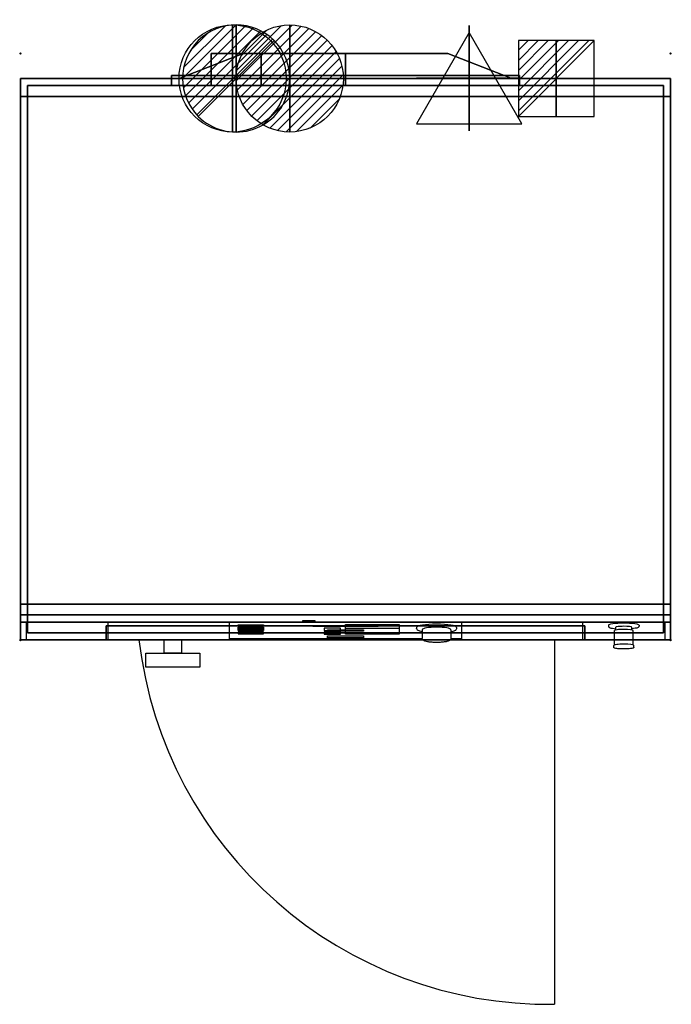
# Model space of a CAD drawing. Extents: x -1 to 911, y -1331 to 47.
import ezdxf

# ---------------------------------------------------------------- set-up
doc = ezdxf.new("R2010")
doc.units = 0
doc.header["$PDMODE"] = 35
for name, color, linetype in [('PQ_200_2D', 1, 'Continuous'), ('PQ_200_3D', 1, 'Continuous'), ('PQ_204_2D', 7, 'Continuous'), ('PQ_204_3D', 7, 'Continuous'), ('PQ_BLUE_3D', 5, 'Continuous'), ('PQ_CON_COLDWATER_INT', 7, 'Continuous'), ('PQ_CON_DRAIN_INT', 7, 'Continuous'), ('PQ_CON_ELECTRICITY_INT', 7, 'Continuous'), ('PQ_CON_HOTWATER_INT', 7, 'Continuous'), ('PQ_CON_STEAM_INT', 7, 'Continuous'), ('PQ_GLASS_3D', 7, 'Continuous'), ('PQ_INS_3D', 3, 'Continuous'), ('PQ_WHITE_3D', 7, 'Continuous')]:
    doc.layers.add(name, color=color, linetype=linetype)

# ---------------------------------------------------------------- blocks, each defined once
blk = doc.blocks.new('*X0')
at = {"color": 0}
for p, q in [((286.774344, 2204.447934), (296.618251, 2214.291842)), ((286.774344, 2205.862148), (295.204037, 2214.291842)), ((286.774344, 2207.276361), (293.789824, 2214.291842)), ((286.774344, 2208.690575), (292.37561, 2214.291842)), ((286.774344, 2210.104788), (290.961397, 2214.291842)), ((286.774344, 2211.519002), (289.547183, 2214.291842)), ((286.774344, 2212.933216), (288.13297, 2214.291842))]:
    blk.add_line(p, q, dxfattribs=at)
blk = doc.blocks.new('ELECTRICITY')
for p, q in [((2.121, 2.121), (-2.121, 2.121)), ((-2.121, 2.121), (-2.121, -2.121)), ((-2.121, -2.121), (2.121, 2.121)), ((2.121, -2.121), (2.121, 2.121)), ((-2.121, -2.121), (2.121, -2.121))]:
    blk.add_line(p, q)
at = {"extrusion": (-1, 0, 0)}
for p, q in [((0, -2.121, 2.121), (0, 2.121, 2.121)), ((0, 2.121, -2.121), (0, -2.121, -2.121)), ((0, 2.121, 2.121), (0, 2.121, -2.121)), ((0, 2.121, -2.121), (0, -2.121, 2.121)), ((0, -2.121, -2.121), (0, -2.121, 2.121))]:
    blk.add_line(p, q, dxfattribs=at)
at = {"extrusion": (0, -1, 0)}
for p, q in [((2.121, 0, 2.121), (-2.121, 0, 2.121)), ((-2.121, 0, -2.121), (2.121, 0, -2.121)), ((-2.121, 0, 2.121), (-2.121, 0, -2.121)), ((-2.121, 0, -2.121), (2.121, 0, 2.121)), ((2.121, 0, -2.121), (2.121, 0, 2.121))]:
    blk.add_line(p, q, dxfattribs=at)
at = {"xscale": 0.4000000000000909, "yscale": 0.3999999999999773, "zscale": 0.3999999999999986}
blk.add_blockref('*X0', (-116.831, -883.595), dxfattribs=at)
at = {"extrusion": (-1, 0, 0), "xscale": 0.3999999999999773, "yscale": 0.3999999999999986, "zscale": 0.4000000000000909}
blk.add_blockref('*X0', (-116.831, -883.595), dxfattribs=at)
at = {"extrusion": (0, -1, 0), "xscale": 0.4000000000000909, "yscale": 0.3999999999999986, "zscale": 0.3999999999999773}
blk.add_blockref('*X0', (-116.831, -883.595), dxfattribs=at)
blk = doc.blocks.new('COLDWATER')
blk.add_circle((0, 0), 3)
at = {"extrusion": (-1, 0, 0)}
blk.add_circle((0, 0), 3, dxfattribs=at)
at = {"extrusion": (0, -1, 0)}
blk.add_circle((0, 0), 3, dxfattribs=at)
blk = doc.blocks.new('*X3')
at = {"color": 0}
for p, q in [((134.08, 2208.73), (141.89, 2216.54)), ((134.16, 2210.23), (140.39, 2216.46)), ((134.24, 2207.47), (143.15, 2216.38)), ((134.56, 2206.38), (144.24, 2216.06)), ((134.8, 2212.28), (138.34, 2215.82)), ((135.01, 2205.42), (145.2, 2215.61)), ((135.56, 2204.56), (146.06, 2215.06)), ((136.22, 2203.8), (146.82, 2214.4)), ((136.96, 2203.13), (147.49, 2213.66)), ((137.81, 2202.56), (148.06, 2212.81)), ((138.76, 2202.1), (148.52, 2211.86)), ((139.83, 2201.76), (148.86, 2210.79)), ((141.06, 2201.57), (149.05, 2209.56)), ((142.52, 2201.61), (149.01, 2208.1)), ((144.44, 2202.12), (148.5, 2206.18))]:
    blk.add_line(p, q, dxfattribs=at)
blk = doc.blocks.new('HOTWATER')
for p, q in [((0, 0, -3), (0, 0, -3)), ((3, 0), (3, 0))]:
    blk.add_line(p, q)
blk.add_circle((0, 0), 3)
at = {"extrusion": (-1, 0, 0)}
blk.add_circle((0, 0), 3, dxfattribs=at)
at = {"extrusion": (0, -1, 0)}
blk.add_circle((0, 0), 3, dxfattribs=at)
at = {"xscale": 0.4000000000000909, "yscale": 0.3999999999999773, "zscale": 0.4}
blk.add_blockref('*X3', (-56.628, -883.621), dxfattribs=at)
at = {"extrusion": (-1, 0, 0), "xscale": 0.3999999999999773, "yscale": 0.4, "zscale": 0.4000000000000909}
blk.add_blockref('*X3', (-56.628, -883.621), dxfattribs=at)
at = {"extrusion": (0, -1, 0), "xscale": 0.4000000000000909, "yscale": 0.4, "zscale": 0.3999999999999773}
blk.add_blockref('*X3', (-56.628, -883.621), dxfattribs=at)
blk = doc.blocks.new('STEAM')
at = {"extrusion": (-1, 0, 0)}
blk.add_lwpolyline([(-0.018, 2.563), (-2.963, -2.537), (2.926, -2.537)], close=True, dxfattribs=at)
at = {"elevation": 0.013}
blk.add_lwpolyline([(0, 2.568), (-2.944, -2.532), (2.944, -2.532)], close=True, dxfattribs=at)
at = {"extrusion": (0, -1, 0), "elevation": -0.018}
blk.add_lwpolyline([(0, 2.563), (-2.944, -2.537), (2.944, -2.537)], close=True, dxfattribs=at)
blk = doc.blocks.new('*X6')
at = {"color": 0}
for p, q in [((313.99, 2209.04), (321.51, 2216.55)), ((314.11, 2207.74), (322.8, 2216.44)), ((314.16, 2210.62), (319.93, 2216.39)), ((314.4, 2206.62), (323.93, 2216.15)), ((314.82, 2205.62), (324.92, 2215.72)), ((315.1, 2212.98), (317.57, 2215.44)), ((315.35, 2204.74), (325.8, 2215.19)), ((315.99, 2203.96), (326.58, 2214.56))]:
    blk.add_line(p, q, dxfattribs=at)
blk = doc.blocks.new('DRAIN')
blk.add_line((-2.121, -2.121), (2.121, 2.121))
at = {"extrusion": (-1, 0, 0)}
blk.add_line((0, 2.121, -2.121), (0, -2.121, 2.121), dxfattribs=at)
at = {"extrusion": (0, -1, 0)}
blk.add_line((-2.121, 0, -2.121), (2.121, 0, 2.121), dxfattribs=at)
for start, end in [(45, 225), (225, 45)]:
    blk.add_arc((0, 0), 3, start, end)
at = {"extrusion": (-1, 0, 0)}
for start, end in [(45, 225), (225, 45)]:
    blk.add_arc((0, 0), 3, start, end, dxfattribs=at)
at = {"extrusion": (0, -1, 0)}
for start, end in [(45, 225), (225, 45)]:
    blk.add_arc((0, 0), 3, start, end, dxfattribs=at)
at = {"xscale": 0.4000000000000909, "yscale": 0.3999999999999773, "zscale": 0.3999999999999999}
blk.add_blockref('*X6', (-128.597, -883.621), dxfattribs=at)
at = {"extrusion": (-1, 0, 0), "xscale": 0.3999999999999773, "yscale": 0.3999999999999999, "zscale": 0.4000000000000909}
blk.add_blockref('*X6', (-128.597, -883.621), dxfattribs=at)
at = {"extrusion": (0, -1, 0), "xscale": 0.4000000000000909, "yscale": 0.3999999999999999, "zscale": 0.3999999999999773}
blk.add_blockref('*X6', (-128.597, -883.621), dxfattribs=at)

msp = doc.modelspace()

# ---------------------------------------------------------------- linework, layer by layer
at = {"layer": 'PQ_200_2D'}
for p, q in [((311.8, 0), (267, 0)), ((267, 0), (267, -17.4)), ((831.5, -828.1), (831.5, -821)), ((857.5, -828.1), (857.5, -821)), ((830.5, -831), (830.5, -828.7)), ((858.5, -831), (858.5, -828.7))]:
    msp.add_line(p, q, dxfattribs=at)
for points in [[(221.9, -35), (311.8, 0), (598.2, 0), (688.1, -35)], [(563.5, -821), (0, -821), (0, -35), (910, -35), (910, -821), (857.5, -821)], [(225.3, -821), (225.3, -839.3), (201.3, -839.3), (201.3, -821)], [(831.5, -821), (601.5, -821)]]:
    msp.add_lwpolyline(points, dxfattribs=at)
msp.add_lwpolyline([(251.3, -859.3), (175.4, -859.3), (175.4, -839.3), (251.3, -839.3)], close=True, dxfattribs=at)
for start_param, end_param in [(1.570796, 3.141593), (0, 1.570796)]:
    msp.add_ellipse((844.5, -828.7), major_axis=(14, 0), ratio=0.124035, start_param=start_param, end_param=end_param, dxfattribs=at)
for points, knots in [([(601.5, -821), (601.1, -821.4), (600.7, -821.7), (599.3, -822.5), (598.3, -822.8), (595.5, -823.5), (593.7, -823.8), (590, -824.2), (588.1, -824.3), (584.3, -824.5), (582.3, -824.5), (578.5, -824.4), (576.6, -824.3), (573.1, -824), (571.4, -823.8), (568.4, -823.3), (567.1, -822.9), (565.3, -822.2), (564.6, -821.9), (563.8, -821.3), (563.7, -821.2), (563.5, -821)], [0.164786, 0.164786, 0.164786, 0.164786, 0.287291, 0.287291, 0.629524, 0.629524, 1.021444, 1.021444, 1.360643, 1.360643, 1.691355, 1.691355, 2.021344, 2.021344, 2.356748, 2.356748, 2.715464, 2.715464, 2.928528, 2.928528, 2.976813, 2.976813, 2.976813, 2.976813]), ([(858.5, -831), (858.5, -831.2), (858.4, -831.5), (858.2, -831.8), (858.1, -831.9), (857.7, -832.3), (857.4, -832.4), (856.3, -832.8), (855.2, -833), (852.7, -833.3), (851.5, -833.4), (848.9, -833.6), (847.5, -833.6), (844.7, -833.7), (843.3, -833.6), (840.5, -833.6), (839.1, -833.5), (836.7, -833.3), (835.6, -833.2), (833.6, -832.9), (832.8, -832.8), (831.8, -832.5), (831.5, -832.4), (831.1, -832.1), (830.9, -832), (830.6, -831.6), (830.5, -831.3), (830.5, -831)], [0, 0, 0, 0, 0.066152, 0.066152, 0.148522, 0.148522, 0.333975, 0.333975, 0.792244, 0.792244, 1.124266, 1.124266, 1.449071, 1.449071, 1.772187, 1.772187, 2.095502, 2.095502, 2.421212, 2.421212, 2.756939, 2.756939, 2.949266, 2.949266, 3.045429, 3.045429, 3.141593, 3.141593, 3.141593, 3.141593])]:
    msp.add_open_spline(points, degree=3, knots=knots, dxfattribs=at)
at = {"layer": 'PQ_200_3D', "extrusion": (0, -1, 0)}
for centre, radius in [((455, 700), 143.2), ((455, 700, 30.7), 243.5), ((455, 700, 30.7), 222), ((455, 700, 45), 243.5)]:
    msp.add_circle(centre, radius, dxfattribs=at)
at = {"layer": 'PQ_200_3D'}
for points, invisible_edges in [([(240.6, -30.7, 757.5), (233, -30.7, 700), (311.8, 0, 700), (316.7, 0, 737.1)], 13), ([(233, -30.7, 700), (240.6, -30.7, 642.5), (316.7, 0, 662.9), (311.8, 0, 700)], 7), ([(262.8, -30.7, 811), (240.6, -30.7, 757.5), (316.7, 0, 737.1), (331, 0, 771.6)], 15), ([(240.6, -30.7, 642.5), (262.8, -30.7, 589), (331, 0, 628.4), (316.7, 0, 662.9)], 15), ([(298, -30.7, 857), (262.8, -30.7, 811), (331, 0, 771.6), (353.7, 0, 801.3)], 15), ([(262.8, -30.7, 589), (298, -30.7, 543), (353.7, 0, 598.7), (331, 0, 628.4)], 15), ([(271.7, -45, 117.5), (267, -45, 100), (267, 0, 100), (271.7, 0, 117.5)], 8), ([(267, -45, 100), (271.7, -45, 82.5), (271.7, 0, 82.5), (267, 0, 100)], 2), ([(284.5, -45, 130.3), (271.7, -45, 117.5), (271.7, 0, 117.5), (284.5, 0, 130.3)], 10), ([(271.7, -45, 82.5), (284.5, -45, 69.7), (284.5, 0, 69.7), (271.7, 0, 82.5)], 10), ([(302, -45, 135), (284.5, -45, 130.3), (284.5, 0, 130.3), (302, 0, 135)], 2), ([(284.5, -45, 69.7), (302, -45, 65), (302, 0, 65), (284.5, 0, 69.7)], 8), ([(344, -30.7, 892.2), (298, -30.7, 857), (353.7, 0, 801.3), (383.4, 0, 824)], 15), ([(298, -30.7, 543), (344, -30.7, 507.8), (383.4, 0, 576), (353.7, 0, 598.7)], 15), ([(319.5, -45, 130.3), (302, -45, 135), (302, 0, 135), (319.5, 0, 130.3)], 8), ([(302, -45, 65), (319.5, -45, 69.7), (319.5, 0, 69.7), (302, 0, 65)], 2), ([(316.7, 0, 737.1), (311.8, 0, 700), (455, 0, 700)], 15), ([(311.8, 0, 700), (316.7, 0, 662.9), (455, 0, 700)], 15), ([(331, 0, 771.6), (316.7, 0, 737.1), (455, 0, 700)], 15), ([(316.7, 0, 662.9), (331, 0, 628.4), (455, 0, 700)], 15), ([(332.3, -45, 117.5), (319.5, -45, 130.3), (319.5, 0, 130.3), (332.3, 0, 117.5)], 10), ([(319.5, -45, 69.7), (332.3, -45, 82.5), (332.3, 0, 82.5), (319.5, 0, 69.7)], 10), ([(353.7, 0, 801.3), (331, 0, 771.6), (455, 0, 700)], 15), ([(331, 0, 628.4), (353.7, 0, 598.7), (455, 0, 700)], 15), ([(337, -45, 100), (332.3, -45, 117.5), (332.3, 0, 117.5), (337, 0, 100)], 2), ([(332.3, -45, 82.5), (337, -45, 100), (337, 0, 100), (332.3, 0, 82.5)], 8), ([(397.5, -30.7, 914.4), (344, -30.7, 892.2), (383.4, 0, 824), (417.9, 0, 838.3)], 15), ([(344, -30.7, 507.8), (397.5, -30.7, 485.6), (417.9, 0, 561.7), (383.4, 0, 576)], 15), ([(383.4, 0, 824), (353.7, 0, 801.3), (455, 0, 700)], 15), ([(353.7, 0, 598.7), (383.4, 0, 576), (455, 0, 700)], 15), ([(417.9, 0, 838.3), (383.4, 0, 824), (455, 0, 700)], 15), ([(383.4, 0, 576), (417.9, 0, 561.7), (455, 0, 700)], 15), ([(455, -30.7, 922), (397.5, -30.7, 914.4), (417.9, 0, 838.3), (455, 0, 843.2)], 7), ([(397.5, -30.7, 485.6), (455, -30.7, 478), (455, 0, 556.8), (417.9, 0, 561.7)], 13), ([(455, 0, 843.2), (417.9, 0, 838.3), (455, 0, 700)], 15), ([(417.9, 0, 561.7), (455, 0, 556.8), (455, 0, 700)], 15), ([(512.5, -30.7, 914.4), (455, -30.7, 922), (455, 0, 843.2), (492.1, 0, 838.3)], 13), ([(455, -30.7, 478), (512.5, -30.7, 485.6), (492.1, 0, 561.7), (455, 0, 556.8)], 7), ([(598.2, 0, 700), (593.3, 0, 737.1), (455, 0, 700)], 15), ([(593.3, 0, 737.1), (579, 0, 771.6), (455, 0, 700)], 15), ([(579, 0, 771.6), (556.3, 0, 801.3), (455, 0, 700)], 15), ([(556.3, 0, 801.3), (526.6, 0, 824), (455, 0, 700)], 15), ([(526.6, 0, 824), (492.1, 0, 838.3), (455, 0, 700)], 15), ([(492.1, 0, 838.3), (455, 0, 843.2), (455, 0, 700)], 15), ([(455, 0, 556.8), (492.1, 0, 561.7), (455, 0, 700)], 15), ([(492.1, 0, 561.7), (526.6, 0, 576), (455, 0, 700)], 15), ([(526.6, 0, 576), (556.3, 0, 598.7), (455, 0, 700)], 15), ([(556.3, 0, 598.7), (579, 0, 628.4), (455, 0, 700)], 15), ([(579, 0, 628.4), (593.3, 0, 662.9), (455, 0, 700)], 15), ([(593.3, 0, 662.9), (598.2, 0, 700), (455, 0, 700)], 15), ([(566, -30.7, 892.2), (512.5, -30.7, 914.4), (492.1, 0, 838.3), (526.6, 0, 824)], 15), ([(512.5, -30.7, 485.6), (566, -30.7, 507.8), (526.6, 0, 576), (492.1, 0, 561.7)], 15), ([(612, -30.7, 857), (566, -30.7, 892.2), (526.6, 0, 824), (556.3, 0, 801.3)], 15), ([(566, -30.7, 507.8), (612, -30.7, 543), (556.3, 0, 598.7), (526.6, 0, 576)], 15), ([(647.2, -30.7, 811), (612, -30.7, 857), (556.3, 0, 801.3), (579, 0, 771.6)], 15), ([(612, -30.7, 543), (647.2, -30.7, 589), (579, 0, 628.4), (556.3, 0, 598.7)], 15), ([(669.4, -30.7, 757.5), (647.2, -30.7, 811), (579, 0, 771.6), (593.3, 0, 737.1)], 15), ([(647.2, -30.7, 589), (669.4, -30.7, 642.5), (593.3, 0, 662.9), (579, 0, 628.4)], 15), ([(677, -30.7, 700), (669.4, -30.7, 757.5), (593.3, 0, 737.1), (598.2, 0, 700)], 7), ([(669.4, -30.7, 642.5), (677, -30.7, 700), (598.2, 0, 700), (593.3, 0, 662.9)], 13), ([(219.8, -45, 763), (211.5, -45, 700), (211.5, -30.7, 700), (219.8, -30.7, 763)], 13), ([(211.5, -45, 700), (219.8, -45, 637), (219.8, -30.7, 637), (211.5, -30.7, 700)], 7), ([(219.8, -30.7, 763), (211.5, -30.7, 700), (233, -30.7, 700), (240.6, -30.7, 757.5)], 15), ([(211.5, -30.7, 700), (219.8, -30.7, 637), (240.6, -30.7, 642.5), (233, -30.7, 700)], 15), ([(244.2, -45, 821.7), (219.8, -45, 763), (219.8, -30.7, 763), (244.2, -30.7, 821.7)], 15), ([(219.8, -45, 637), (244.2, -45, 578.3), (244.2, -30.7, 578.3), (219.8, -30.7, 637)], 15), ([(244.2, -30.7, 821.7), (219.8, -30.7, 763), (240.6, -30.7, 757.5), (262.8, -30.7, 811)], 15), ([(219.8, -30.7, 637), (244.2, -30.7, 578.3), (262.8, -30.7, 589), (240.6, -30.7, 642.5)], 15), ([(282.9, -45, 872.1), (244.2, -45, 821.7), (244.2, -30.7, 821.7), (282.9, -30.7, 872.1)], 15), ([(244.2, -45, 578.3), (282.9, -45, 527.9), (282.9, -30.7, 527.9), (244.2, -30.7, 578.3)], 15), ([(282.9, -30.7, 872.1), (244.2, -30.7, 821.7), (262.8, -30.7, 811), (298, -30.7, 857)], 15), ([(244.2, -30.7, 578.3), (282.9, -30.7, 527.9), (298, -30.7, 543), (262.8, -30.7, 589)], 15), ([(333.3, -45, 910.8), (282.9, -45, 872.1), (282.9, -30.7, 872.1), (333.3, -30.7, 910.8)], 15), ([(282.9, -45, 527.9), (333.3, -45, 489.2), (333.3, -30.7, 489.2), (282.9, -30.7, 527.9)], 15), ([(333.3, -30.7, 910.8), (282.9, -30.7, 872.1), (298, -30.7, 857), (344, -30.7, 892.2)], 15), ([(282.9, -30.7, 527.9), (333.3, -30.7, 489.2), (344, -30.7, 507.8), (298, -30.7, 543)], 15), ([(392, -45, 935.2), (333.3, -45, 910.8), (333.3, -30.7, 910.8), (392, -30.7, 935.2)], 15), ([(333.3, -45, 489.2), (392, -45, 464.8), (392, -30.7, 464.8), (333.3, -30.7, 489.2)], 15), ([(392, -30.7, 935.2), (333.3, -30.7, 910.8), (344, -30.7, 892.2), (397.5, -30.7, 914.4)], 15), ([(333.3, -30.7, 489.2), (392, -30.7, 464.8), (397.5, -30.7, 485.6), (344, -30.7, 507.8)], 15), ([(455, -45, 943.5), (392, -45, 935.2), (392, -30.7, 935.2), (455, -30.7, 943.5)], 7), ([(392, -45, 464.8), (455, -45, 456.5), (455, -30.7, 456.5), (392, -30.7, 464.8)], 13), ([(455, -30.7, 943.5), (392, -30.7, 935.2), (397.5, -30.7, 914.4), (455, -30.7, 922)], 15), ([(392, -30.7, 464.8), (455, -30.7, 456.5), (455, -30.7, 478), (397.5, -30.7, 485.6)], 15), ([(518, -45, 935.2), (455, -45, 943.5), (455, -30.7, 943.5), (518, -30.7, 935.2)], 13), ([(455, -45, 456.5), (518, -45, 464.8), (518, -30.7, 464.8), (455, -30.7, 456.5)], 7), ([(518, -30.7, 935.2), (455, -30.7, 943.5), (455, -30.7, 922), (512.5, -30.7, 914.4)], 15), ([(455, -30.7, 456.5), (518, -30.7, 464.8), (512.5, -30.7, 485.6), (455, -30.7, 478)], 15), ([(576.7, -30.7, 910.8), (518, -30.7, 935.2), (512.5, -30.7, 914.4), (566, -30.7, 892.2)], 15), ([(518, -30.7, 464.8), (576.7, -30.7, 489.2), (566, -30.7, 507.8), (512.5, -30.7, 485.6)], 15), ([(576.7, -45, 910.8), (518, -45, 935.2), (518, -30.7, 935.2), (576.7, -30.7, 910.8)], 15), ([(518, -45, 464.8), (576.7, -45, 489.2), (576.7, -30.7, 489.2), (518, -30.7, 464.8)], 15), ([(627.1, -30.7, 872.1), (576.7, -30.7, 910.8), (566, -30.7, 892.2), (612, -30.7, 857)], 15), ([(576.7, -30.7, 489.2), (627.1, -30.7, 527.9), (612, -30.7, 543), (566, -30.7, 507.8)], 15), ([(627.1, -45, 872.1), (576.7, -45, 910.8), (576.7, -30.7, 910.8), (627.1, -30.7, 872.1)], 15), ([(576.7, -45, 489.2), (627.1, -45, 527.9), (627.1, -30.7, 527.9), (576.7, -30.7, 489.2)], 15), ([(665.8, -30.7, 821.7), (627.1, -30.7, 872.1), (612, -30.7, 857), (647.2, -30.7, 811)], 15), ([(627.1, -30.7, 527.9), (665.8, -30.7, 578.3), (647.2, -30.7, 589), (612, -30.7, 543)], 15), ([(665.8, -45, 821.7), (627.1, -45, 872.1), (627.1, -30.7, 872.1), (665.8, -30.7, 821.7)], 15), ([(627.1, -45, 527.9), (665.8, -45, 578.3), (665.8, -30.7, 578.3), (627.1, -30.7, 527.9)], 15), ([(690.2, -30.7, 763), (665.8, -30.7, 821.7), (647.2, -30.7, 811), (669.4, -30.7, 757.5)], 15), ([(665.8, -30.7, 578.3), (690.2, -30.7, 637), (669.4, -30.7, 642.5), (647.2, -30.7, 589)], 15), ([(690.2, -45, 763), (665.8, -45, 821.7), (665.8, -30.7, 821.7), (690.2, -30.7, 763)], 15), ([(665.8, -45, 578.3), (690.2, -45, 637), (690.2, -30.7, 637), (665.8, -30.7, 578.3)], 15), ([(698.5, -30.7, 700), (690.2, -30.7, 763), (669.4, -30.7, 757.5), (677, -30.7, 700)], 15), ([(690.2, -30.7, 637), (698.5, -30.7, 700), (677, -30.7, 700), (669.4, -30.7, 642.5)], 15), ([(698.5, -45, 700), (690.2, -45, 763), (690.2, -30.7, 763), (698.5, -30.7, 700)], 7), ([(690.2, -45, 637), (698.5, -45, 700), (698.5, -30.7, 700), (690.2, -30.7, 637)], 13), ([(0, -771, 1025), (0, -821, 1025), (120, -821, 1025), (120, -801, 1025)], 8), ([(0, -771, 1025), (120, -801, 1025), (790, -801, 1025), (910, -771, 1025)], 5), ([(910, -771, 1025), (910, -821, 1025), (790, -821, 1025), (790, -801, 1025)], 8)]:
    msp.add_3dface(points, dxfattribs=dict(at, invisible_edges=invisible_edges))
for points in [[(0, -821, 30), (0, -771, 30), (910, -771, 30), (910, -821, 30)], [(0, -821, 1030), (910, -821, 1030), (910, -771, 1030), (0, -771, 1030)], [(0, -821, 30), (0, -821, 1025), (0, -771, 1025), (0, -771, 30)], [(0, -821, 1030), (0, -771, 1030), (910, -771, 1030), (910, -821, 1030)], [(0, -786, 1310), (910, -786, 1310), (910, -771, 1310), (0, -771, 1310)], [(0, -771, 1030), (0, -771, 1310), (910, -771, 1310), (910, -771, 1030)], [(0, -821, 1030), (0, -786, 1310), (0, -771, 1310), (0, -771, 1030)], [(910, -821, 30), (910, -771, 30), (910, -771, 1025), (910, -821, 1025)], [(910, -821, 1030), (910, -771, 1030), (910, -771, 1310), (910, -786, 1310)], [(0, -821, 1030), (910, -821, 1030), (910, -786, 1310), (0, -786, 1310)], [(120, -821, 300), (790, -821, 300), (790, -801, 370), (120, -801, 370)], [(120, -801, 370), (790, -801, 370), (790, -801, 1025), (120, -801, 1025)], [(120, -801, 370), (790, -801, 370), (790, -801, 1025), (120, -801, 1025)], [(120, -821, 300), (120, -801, 370), (120, -801, 1025), (120, -821, 1025)], [(790, -821, 300), (790, -801, 370), (790, -801, 1025), (790, -821, 1025)], [(120, -821, 30), (120, -821, 1025), (0, -821, 1025), (0, -821, 30)], [(120, -821, 30), (790, -821, 30), (790, -821, 300), (120, -821, 300)], [(790, -821, 30), (790, -821, 1025), (910, -821, 1025), (910, -821, 30)]]:
    msp.add_3dface(points, dxfattribs=at)
at = {"layer": 'PQ_204_2D'}
for p, q in [((8, -796), (8, -821)), ((292.5, -796), (120.8, -796)), ((123, -821), (123, -796)), ((292.5, -819.3), (292.5, -796)), ((617.5, -796), (797, -796)), ((617.5, -796), (617.5, -819.3)), ((787, -821), (787, -796)), ((902, -796), (902, -821)), ((554.5, -803.7), (554.5, -804.7)), ((562.5, -806.6), (562.5, -816.1)), ((602.5, -806.6), (602.5, -816.1)), ((610.5, -803.7), (610.5, -804.7)), ((823, -800.3), (823, -801.3)), ((831.5, -821), (831.5, -807.8)), ((833.2, -807), (833.2, -803.3)), ((855.8, -807), (855.8, -803.3)), ((857.5, -821), (857.5, -807.8)), ((866, -800.3), (866, -801.3)), ((562.5, -819.3), (292.5, -819.3)), ((562.5, -816.1), (562.5, -818.5)), ((602.5, -816.1), (602.5, -818.5)), ((617.5, -819.3), (602.5, -819.3))]:
    msp.add_line(p, q, dxfattribs=at)
for points in [[(910, -796), (0, -796)], [(747.4, -821), (747.4, -1331)]]:
    msp.add_lwpolyline(points, dxfattribs=at)
for points in [[(305, -805.2), (340, -805.2), (340, -807.9), (305, -807.9)], [(340, -809.6), (305, -809.6), (305, -812.3), (340, -812.3)], [(448, -804.7), (425, -804.7), (425, -807.9), (448, -807.9)], [(448, -809.5), (425, -809.5), (425, -812.7), (448, -812.7)], [(455, -804.7), (530, -804.7), (530, -812.7), (455, -812.7)], [(430, -815.3), (480, -815.3), (480, -818), (430, -818)]]:
    msp.add_lwpolyline(points, close=True, dxfattribs=at)
msp.add_arc((739.4, -753.6), 577.4, 186.7018, 270.7953, dxfattribs=at)
for centre, major_axis, ratio, start_param, end_param in [((582.5, -803.7), (-28, 0), 0.176664, 3.141593, 6.283185), ((844.5, -800.3), (21.5, 0), 0.124035, 0, 3.141593), ((582.5, -806.6), (-20, 0), 0.176664, 3.141593, 6.283185), ((844.5, -807.8), (13, 0), 0.124035, 1.570796, 3.141593), ((844.5, -803.3), (11.3, 0), 0.124035, 1.570796, 3.141593), ((844.5, -803.3), (11.3, 0), 0.124035, 0, 1.570796), ((844.5, -807.8), (13, 0), 0.124035, 0, 1.570796)]:
    msp.add_ellipse(centre, major_axis=major_axis, ratio=ratio, start_param=start_param, end_param=end_param, dxfattribs=at)
for points, knots in [([(562.5, -809.6), (561.3, -809.4), (560.2, -809.1), (557.5, -808.3), (556.2, -807.8), (554.8, -806.1), (554.5, -805.4), (554.5, -804.7)], [2.4248438, 2.4248438, 2.4248438, 2.4248438, 2.6327509, 2.6327509, 3.0038459, 3.0038459, 3.1415927, 3.1415927, 3.1415927, 3.1415927]), ([(610.5, -804.7), (610.5, -805.2), (610.3, -805.8), (609.7, -806.8), (609.2, -807.2), (607.5, -808.4), (605.9, -808.9), (603.3, -809.5), (602.9, -809.6), (602.5, -809.6)], [0, 0, 0, 0, 0.1070522, 0.1070522, 0.2568162, 0.2568162, 0.6476396, 0.6476396, 0.7167489, 0.7167489, 0.7167489, 0.7167489]), ([(823, -801.3), (823, -801.6), (823.1, -802), (823.4, -802.6), (823.6, -802.8), (824.1, -803.3), (824.3, -803.5), (825.7, -804.2), (827, -804.4), (830, -804.9), (831.5, -805.1), (833.2, -805.2)], [0, 0, 0, 0, 0.0573649, 0.0573649, 0.1242638, 0.1242638, 0.2375153, 0.2375153, 0.6545717, 0.6545717, 0.9614178, 0.9614178, 0.9614178, 0.9614178]), ([(866, -801.3), (866, -801.6), (865.9, -802), (865.6, -802.6), (865.4, -802.8), (864.9, -803.3), (864.7, -803.5), (863.3, -804.2), (862, -804.4), (859, -804.9), (857.5, -805.1), (855.8, -805.2)], [0, 0, 0, 0, 0.0573649, 0.0573649, 0.1242638, 0.1242638, 0.2375153, 0.2375153, 0.6545717, 0.6545717, 0.9614178, 0.9614178, 0.9614178, 0.9614178]), ([(563.5, -821), (563.4, -820.8), (563.3, -820.7), (562.8, -820), (562.6, -819.4), (562.5, -818.7), (562.5, -818.6), (562.5, -818.5)], [2.9768132, 2.9768132, 2.9768132, 2.9768132, 3.0243425, 3.0243425, 3.1261764, 3.1261764, 3.1415927, 3.1415927, 3.1415927, 3.1415927]), ([(602.5, -818.5), (602.5, -818.9), (602.4, -819.4), (602, -820.3), (601.8, -820.7), (601.5, -821), (601.5, -821), (601.5, -821)], [0, 0, 0, 0, 0.0737316, 0.0737316, 0.1581327, 0.1581327, 0.1647864, 0.1647864, 0.1647864, 0.1647864])]:
    msp.add_open_spline(points, degree=3, knots=knots, dxfattribs=at)
at = {"layer": 'PQ_204_3D'}
msp.add_3dface([(455, -799.5, 1212.3), (530, -799.5, 1212.3), (530, -805.1, 1167.7), (455, -805.1, 1167.7)], dxfattribs=at)
at = {"layer": 'PQ_BLUE_3D'}
msp.add_3dface([(395.4, -793.7, 1258.8), (411.9, -793.7, 1258.8), (411.9, -795.8, 1242.4), (395.4, -795.8, 1242.4)], dxfattribs=at)
at = {"layer": 'PQ_GLASS_3D', "extrusion": (0, -1, 0)}
for p, q in [((409.3, -801.6, 651.4), (500.7, -801.6, 748.6)), ((413.1, -801.6, 691.9), (458.8, -801.6, 740.5)), ((449.5, -801.6, 657.6), (495.2, -801.6, 706.3))]:
    msp.add_line(p, q, dxfattribs=at)
msp.add_circle((455, 700, 801.1), 204.1, dxfattribs=at)
at = {"layer": 'PQ_GLASS_3D', "invisible_edges": 15}
for points in [[(257.9, -801.1, 752.8), (250.9, -801.1, 700), (455, -801.1, 700)], [(250.9, -801.1, 700), (257.9, -801.1, 647.2), (455, -801.1, 700)], [(278.3, -801.1, 802), (257.9, -801.1, 752.8), (455, -801.1, 700)], [(257.9, -801.1, 647.2), (278.3, -801.1, 598), (455, -801.1, 700)], [(310.7, -801.1, 844.3), (278.3, -801.1, 802), (455, -801.1, 700)], [(278.3, -801.1, 598), (310.7, -801.1, 555.7), (455, -801.1, 700)], [(353, -801.1, 876.7), (310.7, -801.1, 844.3), (455, -801.1, 700)], [(310.7, -801.1, 555.7), (353, -801.1, 523.3), (455, -801.1, 700)], [(402.2, -801.1, 897.1), (353, -801.1, 876.7), (455, -801.1, 700)], [(353, -801.1, 523.3), (402.2, -801.1, 502.9), (455, -801.1, 700)], [(455, -801.1, 904.1), (402.2, -801.1, 897.1), (455, -801.1, 700)], [(402.2, -801.1, 502.9), (455, -801.1, 495.9), (455, -801.1, 700)], [(659.1, -801.1, 700), (652.1, -801.1, 752.8), (455, -801.1, 700)], [(652.1, -801.1, 752.8), (631.7, -801.1, 802), (455, -801.1, 700)], [(631.7, -801.1, 802), (599.3, -801.1, 844.3), (455, -801.1, 700)], [(599.3, -801.1, 844.3), (557, -801.1, 876.7), (455, -801.1, 700)], [(557, -801.1, 876.7), (507.8, -801.1, 897.1), (455, -801.1, 700)], [(507.8, -801.1, 897.1), (455, -801.1, 904.1), (455, -801.1, 700)], [(455, -801.1, 495.9), (507.8, -801.1, 502.9), (455, -801.1, 700)], [(507.8, -801.1, 502.9), (557, -801.1, 523.3), (455, -801.1, 700)], [(557, -801.1, 523.3), (599.3, -801.1, 555.7), (455, -801.1, 700)], [(599.3, -801.1, 555.7), (631.7, -801.1, 598), (455, -801.1, 700)], [(631.7, -801.1, 598), (652.1, -801.1, 647.2), (455, -801.1, 700)], [(652.1, -801.1, 647.2), (659.1, -801.1, 700), (455, -801.1, 700)]]:
    msp.add_3dface(points, dxfattribs=at)
at = {"layer": 'PQ_INS_3D'}
for p in [(0, 0), (910, 0), (0, -821), (910, -821)]:
    msp.add_point(p, dxfattribs=at)
at = {"layer": 'PQ_WHITE_3D'}
for points in [[(305, -799.9, 1209.3), (340, -799.9, 1209.3), (340, -801.8, 1194.4), (305, -801.8, 1194.4)], [(305, -803, 1184.5), (340, -803, 1184.5), (340, -804.9, 1169.6), (305, -804.9, 1169.6)], [(430, -807, 1152.8), (480, -807, 1152.8), (480, -808.8, 1137.9), (430, -808.8, 1137.9)]]:
    msp.add_3dface(points, dxfattribs=at)

# ---------------------------------------------------------------- block references
at = {"layer": 'PQ_CON_COLDWATER_INT', "xscale": 25, "yscale": 25, "zscale": 25}
msp.add_blockref('COLDWATER', (297, -35), dxfattribs=at)
at = {"layer": 'PQ_CON_DRAIN_INT', "xscale": 25, "yscale": 25, "zscale": 25}
msp.add_blockref('DRAIN', (302, -35), dxfattribs=at)
at = {"layer": 'PQ_CON_ELECTRICITY_INT', "xscale": 25, "yscale": 25, "zscale": 25}
msp.add_blockref('ELECTRICITY', (750, -35), dxfattribs=at)
at = {"layer": 'PQ_CON_HOTWATER_INT', "xscale": 25, "yscale": 25, "zscale": 25}
msp.add_blockref('HOTWATER', (377, -35), dxfattribs=at)
at = {"layer": 'PQ_CON_STEAM_INT', "xscale": 25, "yscale": 25, "zscale": 25}
msp.add_blockref('STEAM', (628, -35), dxfattribs=at)

# ---------------------------------------------------------------- meshes
at = {"layer": 'PQ_200_3D'}
mesh = msp.add_polyface(dxfattribs=at)
corners = [(0, -796, 1310), (910, -796, 1310), (910, -35, 1310), (0, -35, 1310), (0, -796, 1340), (910, -796, 1340), (910, -35, 1340), (0, -35, 1340)]
mesh.append_faces([[corners[k] for k in face] for face in [(0, 3, 2, 1), (4, 5, 6, 7), (0, 1, 5, 4), (3, 7, 6, 2), (0, 4, 7, 3), (1, 2, 6, 5)]])
mesh = msp.add_polyface(dxfattribs=at)
corners = [(10, -60, 190), (900, -60, 190), (900, -45, 190), (10, -45, 190), (10, -60, 1070), (900, -60, 1070), (900, -45, 1070), (10, -45, 1070)]
mesh.append_faces([[corners[k] for k in face] for face in [(0, 3, 2, 1), (4, 5, 6, 7), (0, 1, 5, 4), (3, 7, 6, 2), (0, 4, 7, 3), (1, 2, 6, 5)]])
mesh = msp.add_polyface(dxfattribs=at)
corners = [(10, -60, 40), (900, -60, 40), (900, -45, 40), (10, -45, 40), (10, -60, 170), (900, -60, 170), (900, -45, 170), (10, -45, 170)]
mesh.append_faces([[corners[k] for k in face] for face in [(0, 3, 2, 1), (4, 5, 6, 7), (0, 1, 5, 4), (3, 7, 6, 2), (0, 4, 7, 3), (1, 2, 6, 5)]])
mesh = msp.add_polyface(dxfattribs=at)
corners = [(0, -771, 30), (910, -771, 30), (910, -60, 30), (0, -60, 30), (0, -771, 1310), (910, -771, 1310), (910, -60, 1310), (0, -60, 1310)]
mesh.append_faces([[corners[k] for k in face] for face in [(0, 3, 2, 1), (4, 5, 6, 7), (0, 1, 5, 4), (3, 7, 6, 2), (0, 4, 7, 3), (1, 2, 6, 5)]])
mesh = msp.add_polyface(dxfattribs=at)
corners = [(10, -811), (900, -811), (900, -60), (10, -60), (10, -811, 30), (900, -811, 30), (900, -60, 30), (10, -60, 30)]
mesh.append_faces([[corners[k] for k in face] for face in [(0, 3, 2, 1), (4, 5, 6, 7), (0, 1, 5, 4), (3, 7, 6, 2), (0, 4, 7, 3), (1, 2, 6, 5)]])

doc.saveas('drawing.dxf')
